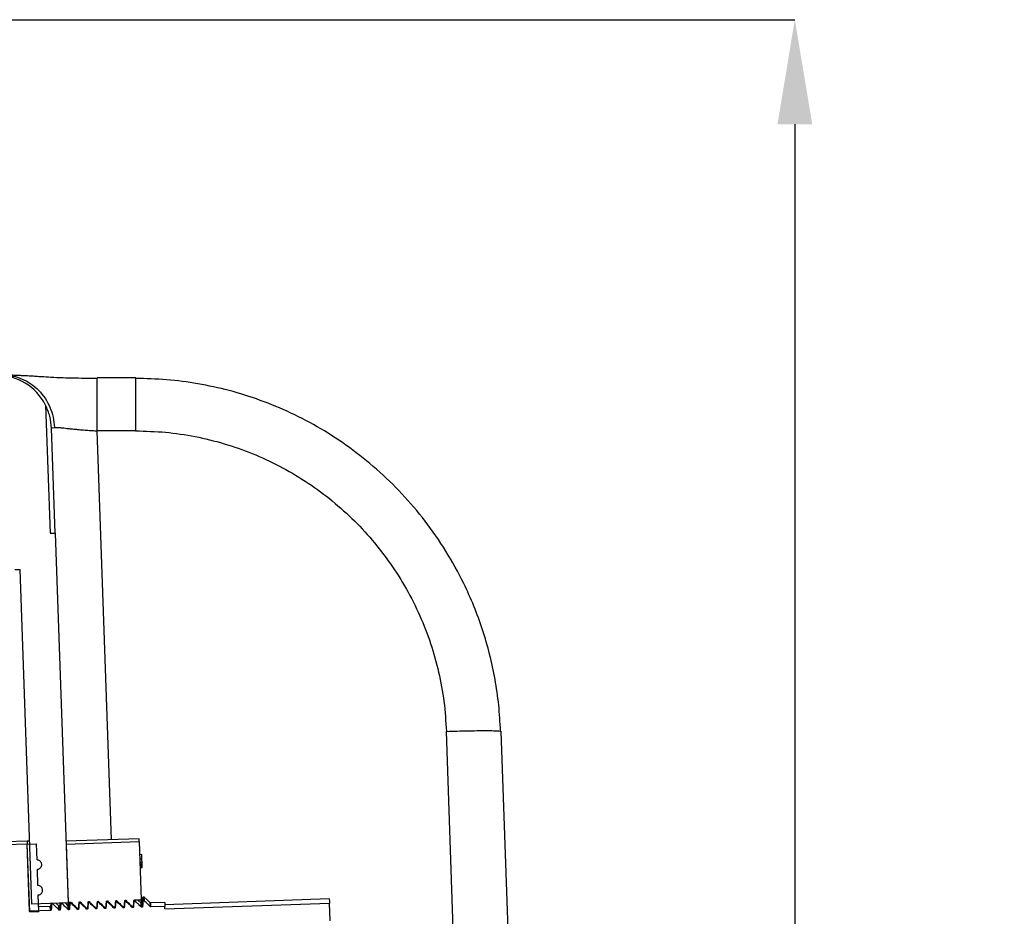
# Model space of a CAD drawing. Units: inches. Extents: x 0.3 to 21.8, y 0.2 to 16.9.
# Drawn here: x 12.5 to 13.7, y 10.6 to 11.7 of the extents above; entities that cross this region are included whole.
import ezdxf

# ---------------------------------------------------------------- set-up
doc = ezdxf.new("R2010")
doc.units = ezdxf.units.IN
doc.header["$MEASUREMENT"] = 0
doc.header["$PDSIZE"] = -1
doc.styles.add('SLDTEXTSTYLE0', font='TXT', dxfattribs={"width": 0.75})
doc.dimstyles.new('SLDDIMSTYLE0', dxfattribs={"dimtxt": 0.125, "dimasz": 0.13, "dimexe": 0, "dimexo": 0.0625, "dimgap": 0.03125, "dimtad": 0, "dimtih": 1, "dimtoh": 1, "dimdec": 6, "dimlfac": 11, "dimrnd": 1e-09, "dimzin": 12, "dimdsep": 46, "dimtxsty": 'SLDTEXTSTYLE0', "dimsah": 1, "dimcen": 0.09, "dimadec": 0, "dimazin": 3, "dimtfac": 1, "dimtdec": 3, "dimtofl": 0, "dimtmove": 0, "dimatfit": 3, "dimfxl": 1, "dimfrac": 2, "dimtolj": 1, "dimtzin": 12, "dimarcsym": 0})

# ---------------------------------------------------------------- blocks, each defined once
blk = doc.blocks.new('_D_8')
at = {"color": 0, "linetype": 'Continuous', "lineweight": -2, "transparency": 16777216}
for p, q in [((11.9795, 11.6648), (13.4818, 11.6648)), ((13.4818, 11.5348), (13.4818, 9.9456)), ((13.4818, 8.1689), (13.4818, 9.7581)), ((12.7115, 8.0389), (13.4818, 8.0389))]:
    blk.add_line(p, q, dxfattribs=at)
at = {"color": 0, "linetype": 'Continuous', "transparency": 16777216}
for points in [[(13.4602, 11.5348), (13.5035, 11.5348), (13.4818, 11.6648)], [(13.4602, 8.1689), (13.5035, 8.1689), (13.4818, 8.0389)]]:
    blk.add_solid(points, dxfattribs=at)
at = {"layer": 'Defpoints', "color": 0, "linetype": 'Continuous', "transparency": 16777216}
for p in [(11.917, 11.6648), (12.649, 8.0389), (13.4818, 8.0389)]:
    blk.add_point(p, dxfattribs=at)
at = {"color": 0, "linetype": 'Continuous', "lineweight": 18, "transparency": 16777216, "insert": (13.4818, 9.9144), "char_height": 0.125, "attachment_point": 2, "style": 'SLDTEXTSTYLE0'}
blk.add_mtext('\\A1;39.885', dxfattribs=at)

msp = doc.modelspace()

# ---------------------------------------------------------------- linework, layer by layer
at = {"color": 7, "linetype": 'Continuous', "lineweight": 25}
for p, q in [((12.66260879, 11.21953735), (12.61475782, 11.21953735)), ((12.55056198, 11.18573998), (12.55611733, 11.02665584)), ((12.56248483, 11.02665584), (12.55792552, 11.15721721)), ((12.55888135, 11.15761316), (12.56159225, 11.1579051)), ((12.63257586, 10.64549678), (12.61482534, 11.15373533)), ((12.66253316, 11.15373299), (12.61483067, 11.15373512)), ((12.55611733, 11.02665584), (12.56248483, 11.02665584)), ((12.56248483, 11.02665584), (12.57853691, 10.56698286)), ((12.51222237, 10.98120133), (12.51858987, 10.98120133)), ((12.51858987, 10.98120133), (12.53311013, 10.56539653)), ((13.07548317, 10.0142184), (13.04873617, 10.78015149)), ((13.11583662, 10.7804797), (13.1168764, 10.78015149)), ((13.14362339, 10.0142184), (13.1168764, 10.78015149)), ((12.66671808, 10.64668903), (12.5758643, 10.64351638)), ((12.52777653, 10.64373339), (12.50080437, 10.64279153)), ((12.52790187, 10.64014548), (12.5009297, 10.63920357)), ((12.53037138, 10.643824), (12.52777653, 10.64373339)), ((12.52790187, 10.64014548), (12.53925853, 10.64054206)), ((12.53084018, 10.55600277), (12.52790187, 10.64014548)), ((12.53081991, 10.55658479), (12.52790187, 10.64014548)), ((12.53996594, 10.62028427), (12.53925853, 10.64054206)), ((12.57599048, 10.63990452), (12.66684415, 10.64307718)), ((12.57599048, 10.63990452), (12.57851344, 10.56765693)), ((12.66684415, 10.64307718), (12.66936711, 10.57082964)), ((12.67013574, 10.62696457), (12.66741023, 10.62686942)), ((12.67033542, 10.62124527), (12.66760991, 10.62115007)), ((12.67047707, 10.617189), (12.66775156, 10.6170938)), ((12.67055003, 10.61510054), (12.66782452, 10.6150054)), ((12.67055174, 10.61505324), (12.66782622, 10.61495809)), ((12.67056603, 10.61464151), (12.66784052, 10.61454631)), ((12.6705688, 10.61456188), (12.66784329, 10.61446668)), ((12.67057627, 10.61434823), (12.66785076, 10.61425303)), ((12.67058032, 10.61423677), (12.6678546, 10.61414157)), ((12.67059035, 10.61394642), (12.66786484, 10.61385122)), ((12.67059568, 10.61379624), (12.66786996, 10.61370109)), ((12.67062918, 10.6128362), (12.66790345, 10.61274105)), ((12.67063024, 10.61280436), (12.66790473, 10.61270921)), ((12.67063856, 10.61256612), (12.66791305, 10.61247092)), ((12.67064624, 10.61234772), (12.66792051, 10.61225252)), ((12.67069702, 10.61089398), (12.66797129, 10.61079878)), ((12.67070427, 10.6106847), (12.66797875, 10.6105895)), ((12.67057627, 10.61434823), (12.670572, 10.61447458)), ((12.67058032, 10.61423677), (12.67057627, 10.61434823)), ((12.67059035, 10.61394642), (12.67058032, 10.61423677)), ((12.67059568, 10.61379624), (12.67059035, 10.61394642)), ((12.67062918, 10.6128362), (12.67059568, 10.61379624)), ((12.67063024, 10.61280436), (12.67062918, 10.6128362)), ((12.67063856, 10.61256612), (12.67063024, 10.61280436)), ((12.67064624, 10.61234772), (12.67063856, 10.61256612)), ((12.67069702, 10.61089398), (12.67064624, 10.61234772)), ((12.67070427, 10.6106847), (12.67069702, 10.61089398)), ((12.54107857, 10.58842283), (12.5403686, 10.60875512)), ((12.54219685, 10.55639936), (12.54148304, 10.57684248)), ((12.67337944, 10.57414432), (12.67185967, 10.57409126)), ((12.57853691, 10.56698286), (12.53311013, 10.56539653)), ((12.55619647, 10.56251667), (12.54200058, 10.56202094)), ((12.55806834, 10.56452337), (12.55791464, 10.56626276)), ((12.55884647, 10.56528005), (12.55875698, 10.56629215)), ((12.55998203, 10.56531968), (12.55884647, 10.56528005)), ((12.55998203, 10.56531968), (12.55989254, 10.56633183)), ((12.56700115, 10.56310456), (12.56340834, 10.5664546)), ((12.5670068, 10.56294797), (12.56699016, 10.56303421)), ((12.56942512, 10.56491995), (12.56927141, 10.56665934)), ((12.57020314, 10.56567663), (12.57011375, 10.56668873)), ((12.5713387, 10.56571626), (12.57020314, 10.56567663)), ((12.5713387, 10.56571626), (12.57124931, 10.56672841)), ((12.57836208, 10.5634933), (12.57476095, 10.56685102)), ((12.57851344, 10.56765693), (12.58206977, 10.56778114)), ((12.58078179, 10.56531659), (12.58056867, 10.56772872)), ((12.58155991, 10.56607322), (12.58140631, 10.56781149)), ((12.58269547, 10.56611284), (12.58155991, 10.56607322)), ((12.58269547, 10.56611284), (12.58259201, 10.56728392)), ((12.59291658, 10.5664698), (12.59278197, 10.56799341)), ((12.59405214, 10.56650942), (12.59291658, 10.5664698)), ((12.59309055, 10.56816599), (12.59342655, 10.56817773)), ((12.59405214, 10.56650942), (12.59394868, 10.5676805)), ((12.60123595, 10.56073696), (12.60308884, 10.5608017)), ((12.60161557, 10.55930076), (12.60148779, 10.56074576)), ((12.60229919, 10.55913895), (12.60231541, 10.56077466)), ((12.60297588, 10.55983516), (12.60289097, 10.56079477)), ((12.60427336, 10.56686638), (12.60413864, 10.56838999)), ((12.60540892, 10.56690601), (12.60427336, 10.56686638)), ((12.60444722, 10.56856257), (12.60478322, 10.56857431)), ((12.60540892, 10.56690601), (12.60530534, 10.56807709)), ((12.61259262, 10.56113354), (12.61444561, 10.56119829)), ((12.61297224, 10.55969734), (12.61284456, 10.56114234)), ((12.61355464, 10.55947399), (12.61341458, 10.56105829)), ((12.61365586, 10.55953553), (12.61367207, 10.56117125)), ((12.61433255, 10.56023174), (12.61424775, 10.56119135)), ((12.61563003, 10.56726296), (12.61549541, 10.56878657)), ((12.61676559, 10.56730264), (12.61563003, 10.56726296)), ((12.61580389, 10.56895916), (12.61613999, 10.56897089)), ((12.61676559, 10.56730264), (12.61666212, 10.56847367)), ((12.6239494, 10.56153018), (12.62580228, 10.56159487)), ((12.62432902, 10.56009393), (12.62420123, 10.56153892)), ((12.6249113, 10.55987057), (12.62477125, 10.56145487)), ((12.62501264, 10.55993211), (12.62502885, 10.56156783)), ((12.62568922, 10.56062832), (12.62560442, 10.56158794)), ((12.62698669, 10.56765954), (12.62684398, 10.56927547)), ((12.62812225, 10.56769922), (12.62698669, 10.56765954)), ((12.62716067, 10.56935574), (12.62749666, 10.56936747)), ((12.62812225, 10.56769922), (12.62801879, 10.56887025)), ((12.63530606, 10.56192676), (12.63715906, 10.56199145)), ((12.63568569, 10.56049051), (12.63555801, 10.56193556)), ((12.63626808, 10.56026715), (12.63612803, 10.56185151)), ((12.63636931, 10.5603287), (12.63638552, 10.56196441)), ((12.63704599, 10.5610249), (12.63696119, 10.56198452)), ((12.63834347, 10.56805613), (12.63820886, 10.56957974)), ((12.63947903, 10.56809581), (12.63834347, 10.56805613)), ((12.63851733, 10.56975232), (12.63885333, 10.56976405)), ((12.63947903, 10.56809581), (12.63937556, 10.56926683)), ((12.64666273, 10.56232334), (12.64851573, 10.56238803)), ((12.64704246, 10.56088709), (12.64691468, 10.56233214)), ((12.64762475, 10.56066373), (12.6474847, 10.56224809)), ((12.64772608, 10.56072528), (12.64774219, 10.56236099)), ((12.64840266, 10.56142154), (12.64831786, 10.5623811)), ((12.64970014, 10.56845271), (12.64955742, 10.57006864)), ((12.6508357, 10.56849239), (12.64970014, 10.56845271)), ((12.64987411, 10.5701489), (12.65021011, 10.57016064)), ((12.6508357, 10.56849239), (12.65073223, 10.56966342)), ((12.65801951, 10.56271992), (12.6598725, 10.56278461)), ((12.65839913, 10.56128367), (12.65827145, 10.56272872)), ((12.65898142, 10.56106031), (12.65884147, 10.56264467)), ((12.65908275, 10.56112186), (12.65909896, 10.56275757)), ((12.65975944, 10.56181812), (12.65967464, 10.56277768)), ((12.66105691, 10.56884929), (12.6609222, 10.5703729)), ((12.66219247, 10.56888897), (12.66105691, 10.56884929)), ((12.66123078, 10.57054548), (12.66936711, 10.57082964)), ((12.66219247, 10.56888897), (12.66204357, 10.57057391)), ((12.67090096, 10.57199907), (12.66932829, 10.57194414)), ((12.67100827, 10.57258461), (12.67099077, 10.57239677)), ((12.67354925, 10.56928555), (12.67241369, 10.56924587)), ((12.69872315, 10.56749384), (12.68112036, 10.56687913)), ((12.69889914, 10.56245427), (12.68169486, 10.56185348)), ((12.90324324, 10.5717932), (12.69882234, 10.56465462)), ((12.6990009, 10.55954332), (12.69889914, 10.56245427)), ((12.6990009, 10.55954332), (12.90342179, 10.56668185)), ((12.90419533, 10.54452936), (12.90342179, 10.56668185)), ((12.55677108, 10.55749102), (12.53081991, 10.55658479)), ((12.53084018, 10.55600277), (12.54219685, 10.55639936)), ((12.58987918, 10.56034038), (12.59173217, 10.56040512)), ((12.5902588, 10.55890418), (12.59013112, 10.56034918)), ((12.59084119, 10.55868082), (12.59070114, 10.56026512)), ((12.59094252, 10.55874237), (12.59095863, 10.56037808)), ((12.5916191, 10.55943857), (12.5915343, 10.56039819)), ((12.60219786, 10.5590774), (12.60205792, 10.56066171))]:
    msp.add_line(p, q, dxfattribs=at)
at = {"color": 7, "linetype": 'Continuous', "lineweight": 25, "flags": 128}
for points in [[(12.66684415, 10.64307718), (12.66675818, 10.64553939), (12.6667201, 10.64663015), (12.66671808, 10.64668903)], [(12.52777653, 10.64373339), (12.52777963, 10.64364528), (12.52781856, 10.64253191), (12.52790187, 10.64014548)], [(12.52777653, 10.64373339), (12.52777963, 10.64364528), (12.52781856, 10.64253191), (12.52790187, 10.64014548)], [(12.68057253, 10.56706259), (12.67680063, 10.57057956), (12.67302872, 10.57409659)], [(12.55806834, 10.56452337), (12.55793693, 10.56293741), (12.55780563, 10.5613514), (12.55754899, 10.55824883)], [(12.57883077, 10.55856973), (12.57877594, 10.56014022), (12.57860795, 10.56495008), (12.57853691, 10.56698286)], [(12.58078179, 10.56531659), (12.58065038, 10.56373058), (12.58051907, 10.56214457), (12.58026243, 10.55904199)], [(12.59173217, 10.56040512), (12.59187873, 10.56217614), (12.59202528, 10.56394716), (12.59231243, 10.56740963)], [(12.60349523, 10.56610975), (12.60336382, 10.56452374), (12.60323241, 10.56293773), (12.60297588, 10.55983516)], [(12.60308884, 10.5608017), (12.6032354, 10.56257272), (12.60338206, 10.56434374), (12.6036691, 10.56780621)], [(12.6148519, 10.56650633), (12.61472049, 10.56492032), (12.61458918, 10.56333437), (12.61433255, 10.56023174)], [(12.62620868, 10.56690291), (12.62607726, 10.56531691), (12.62594585, 10.56373095), (12.62568922, 10.56062832)], [(12.62580228, 10.56159487), (12.62594884, 10.56336589), (12.6260955, 10.56513691), (12.62638254, 10.56859937)], [(12.63756535, 10.5672995), (12.63743393, 10.56571349), (12.63730263, 10.56412753), (12.63704599, 10.5610249)], [(12.64851573, 10.56238803), (12.64866228, 10.56415905), (12.64880884, 10.56593007), (12.64909599, 10.56939254)], [(12.66027879, 10.56809266), (12.66014738, 10.56650665), (12.66001597, 10.5649207), (12.65975944, 10.56181812)], [(12.66921586, 10.56666596), (12.66544385, 10.57018298), (12.66491703, 10.57067423)], [(12.66936711, 10.57082964), (12.66944028, 10.56873452), (12.66960903, 10.56390417), (12.66968668, 10.56167599)], [(12.67163546, 10.56848924), (12.67150405, 10.56690323), (12.67137263, 10.56531728), (12.67111621, 10.5622147)], [(12.69872315, 10.56749384), (12.69873851, 10.5670539), (12.69879717, 10.56537626), (12.69889914, 10.56245427)], [(12.90324324, 10.5717932), (12.90325817, 10.5713675), (12.90331748, 10.569668), (12.90342179, 10.56668185)]]:
    msp.add_lwpolyline(points, dxfattribs=at)
at = {"color": 7, "linetype": 'Continuous', "lineweight": 25}
msp.add_arc((12.48978523, 11.15483769), 0.06818182, 26.95130109, 90, dxfattribs=at)
for points, knots in [([(12.61483067, 11.21891581), (12.60946395, 11.21890384), (12.59927943, 11.21888114), (12.58511515, 11.21911517), (12.57121716, 11.21952619), (12.55819784, 11.22010871), (12.54737952, 11.22074225), (12.53873698, 11.22133055), (12.53145446, 11.22175206), (12.52429062, 11.22213037), (12.51735639, 11.22246326), (12.51095897, 11.22273105), (12.50476938, 11.22293417), (12.50149682, 11.22296231), (12.49977771, 11.22297709)], [0, 0, 0, 0, 0.1122515482, 0.2130216655, 0.302945807, 0.4180091346, 0.5095314649, 0.5590716376, 0.617542705, 0.6903879688, 0.7547980941, 0.8277932828, 0.9095382673, 1, 1, 1, 1]), ([(12.50285138, 11.22251235), (12.50524085, 11.22234635), (12.51167934, 11.22189905), (12.52177649, 11.21843498), (12.53263736, 11.21252614), (12.54222505, 11.20441685), (12.55021961, 11.19453945), (12.55627393, 11.18320995), (12.56037593, 11.17086244), (12.56118768, 11.16222256), (12.56159332, 11.1579051)], [0, 0, 0, 0, 0.0777822331, 0.2095865255, 0.3413095227, 0.4730432217, 0.6047729243, 0.7364929579, 0.8683220834, 1, 1, 1, 1]), ([(12.61483067, 11.21878632), (12.61483067, 11.21888963), (12.61483067, 11.21960162), (12.61483067, 11.21938232), (12.61483067, 11.21919485)], [0, 0, 0, 0, 0.1451135103, 1, 1, 1, 1]), ([(12.61483067, 11.15373512), (12.61483067, 11.15833175), (12.61483067, 11.167525), (12.61483067, 11.18062718), (12.61483067, 11.19253201), (12.61483067, 11.20276517), (12.61483067, 11.21082489), (12.61483067, 11.21650602), (12.61483067, 11.2180526), (12.61483067, 11.21878632)], [0, 0, 0, 0, 0.1448721919, 0.2897445685, 0.4346172343, 0.579489929, 0.7243625226, 0.8692351016, 1, 1, 1, 1]), ([(12.66253316, 11.21919485), (12.66253316, 11.21938389), (12.66253316, 11.21960346), (12.66253316, 11.21889847), (12.66253316, 11.2188005)], [0, 0, 0, 0, 0.8610351808, 1, 1, 1, 1]), ([(13.1160555, 10.78048802), (13.11544995, 10.79130837), (13.11424407, 10.81285598), (13.10956154, 10.84476654), (13.10287042, 10.87599344), (13.09405444, 10.90637883), (13.08327955, 10.93579945), (13.06856122, 10.96877289), (13.04883756, 11.00449969), (13.02305766, 11.04179459), (12.99415235, 11.07583803), (12.96256173, 11.10643557), (12.92870932, 11.13343255), (12.89303171, 11.15674569), (12.85593869, 11.17631438), (12.81784616, 11.19215102), (12.77913034, 11.2043004), (12.74015556, 11.21277034), (12.70125949, 11.2179597), (12.67536535, 11.21859443), (12.66253316, 11.21890898)], [0, 0, 0, 0, 0.0466291437, 0.0928570803, 0.1386527203, 0.1840051885, 0.2289204789, 0.2734048855, 0.3393116543, 0.4042463886, 0.4682074605, 0.5311932634, 0.5932054015, 0.6542432181, 0.7143069406, 0.7733918237, 0.8314966009, 0.8886327808, 0.9448104772, 1, 1, 1, 1]), ([(12.66253316, 11.2188005), (12.66253316, 11.21806329), (12.66253316, 11.21651365), (12.66253316, 11.21082479), (12.66253316, 11.2027642), (12.66253316, 11.19253085), (12.66253316, 11.1806257), (12.66253316, 11.16752315), (12.66253316, 11.15832971), (12.66253316, 11.15373299)], [0, 0, 0, 0, 0.131366857, 0.2761392377, 0.4209112007, 0.5656833943, 0.7104557687, 0.8552276045, 1, 1, 1, 1]), ([(12.55792552, 11.15721721), (12.55747767, 11.16217223), (12.55658197, 11.17208225), (12.55256864, 11.18118741), (12.55056198, 11.18573998)], [0, 0, 0, 0, 0.5000006791, 1, 1, 1, 1]), ([(12.56159225, 11.1579051), (12.56268806, 11.15793407), (12.56494719, 11.1579938), (12.56916609, 11.15769053), (12.57345652, 11.15727765), (12.57760641, 11.15683863), (12.58178715, 11.15638636), (12.58597358, 11.15593719), (12.59016283, 11.15550768), (12.59427929, 11.15511959), (12.59818269, 11.15477733), (12.60149368, 11.15451551), (12.60503013, 11.15426504), (12.60843174, 11.15405291), (12.61168157, 11.15387444), (12.61379692, 11.15378084), (12.61482534, 11.15373533)], [0, 0, 0, 0, 0.1212285572, 0.2499255253, 0.3246013532, 0.4079387119, 0.4999560158, 0.5547853157, 0.624966469, 0.7076889086, 0.7499729138, 0.8050918882, 0.8576528626, 0.9076573428, 0.9551054159, 1, 1, 1, 1]), ([(12.66253316, 11.15373299), (12.67492116, 11.15338961), (12.69968086, 11.1527033), (12.73647767, 11.14714476), (12.77258414, 11.13835637), (12.80767732, 11.12604546), (12.8414301, 11.11046731), (12.87352254, 11.0916934), (12.90367077, 11.06995146), (12.93158109, 11.0453956), (12.95702014, 11.01829733), (12.97972333, 10.98887004), (12.99952083, 10.95741707), (13.01618925, 10.92420409), (13.02964298, 10.88955586), (13.03962644, 10.85378109), (13.04642162, 10.81721685), (13.04796437, 10.79251115), (13.04873617, 10.78015149)], [0, 0, 0, 0, 0.0625401313, 0.1249980636, 0.1875135936, 0.2499986134, 0.3125230948, 0.3749994255, 0.4375139556, 0.5000001988, 0.562510793, 0.6250011594, 0.6874953789, 0.7500019681, 0.8124929983, 0.8750021653, 0.9374666517, 1, 1, 1, 1]), ([(13.04873617, 10.78015149), (13.05319247, 10.7802981), (13.06210517, 10.78059133), (13.0749602, 10.78089836), (13.08681314, 10.78109213), (13.09718943, 10.78115625), (13.1057655, 10.7810932), (13.11193253, 10.78089408), (13.11530316, 10.78068246), (13.1157566, 10.78051011), (13.11583662, 10.7804797)], [0, 0, 0, 0, 0.1386126761, 0.277227801, 0.4158402889, 0.5544549761, 0.6930680286, 0.8316812313, 0.9702950901, 1, 1, 1, 1]), ([(12.67033542, 10.62124527), (12.67030457, 10.62212863), (12.67024287, 10.62389564), (12.67017682, 10.6257943), (12.67013935, 10.62685902), (12.67013695, 10.62692937), (12.67013574, 10.62696457)], [0, 0, 0, 0, 0.2794822724, 0.5590620588, 0.7793881314, 1, 1, 1, 1]), ([(12.5403686, 10.60875512), (12.54090251, 10.60881902), (12.54206398, 10.608958), (12.54367567, 10.60985121), (12.54498947, 10.61126343), (12.54577701, 10.61305835), (12.54593773, 10.61503328), (12.54543522, 10.61696458), (12.54432, 10.61861888), (12.54273085, 10.61978548), (12.54118877, 10.62026908), (12.54025816, 10.62028064), (12.53996594, 10.62028427)], [0, 0, 0, 0, 0.0894906786, 0.1946756309, 0.3005016356, 0.4078530059, 0.5167249552, 0.6264427632, 0.7359524822, 0.8443124807, 0.9511129126, 1, 1, 1, 1]), ([(12.67047707, 10.617189), (12.67045291, 10.61788314), (12.67040968, 10.61912481), (12.67035815, 10.62059637), (12.67033542, 10.62124527)], [0, 0, 0, 0, 0.5590372376, 1, 1, 1, 1]), ([(12.67055003, 10.61510054), (12.67054624, 10.61520914), (12.67053947, 10.61540314), (12.67049614, 10.61664315), (12.67047707, 10.617189)], [0, 0, 0, 0, 0.5597996536, 1, 1, 1, 1]), ([(12.54148304, 10.57684248), (12.54201457, 10.57690612), (12.54317122, 10.57704461), (12.54477738, 10.57793467), (12.54609078, 10.57934358), (12.54688456, 10.58114009), (12.54705362, 10.58312547), (12.5465561, 10.58507395), (12.545439, 10.58674479), (12.5438453, 10.58792127), (12.54230049, 10.58840748), (12.54137008, 10.58841916), (12.54107857, 10.58842283)], [0, 0, 0, 0, 0.0888922079, 0.1934368842, 0.2988106555, 0.406152553, 0.515465979, 0.6258830782, 0.736039385, 0.8446940081, 0.9513409579, 1, 1, 1, 1]), ([(12.67185967, 10.57409126), (12.67164018, 10.57402027), (12.67120078, 10.57387815), (12.67105087, 10.57319297), (12.67097584, 10.57285005)], [0, 0, 0, 0, 0.4995198205, 1, 1, 1, 1]), ([(12.67163546, 10.56848924), (12.67152259, 10.56984872), (12.6712978, 10.57255644), (12.67109322, 10.57385427), (12.6710298, 10.57290651), (12.67100827, 10.57258461)], [0, 0, 0, 0, 0.3997100705, 0.7961141673, 1, 1, 1, 1]), ([(12.67241369, 10.56924587), (12.67229892, 10.57066408), (12.67207034, 10.57348877), (12.6719297, 10.57389098), (12.67185967, 10.57409126)], [0, 0, 0, 0, 0.5020742441, 1, 1, 1, 1]), ([(12.67354925, 10.56928555), (12.67343448, 10.57070373), (12.6732059, 10.57352837), (12.67306526, 10.57393064), (12.67299523, 10.57413094)], [0, 0, 0, 0, 0.5020741213, 1, 1, 1, 1]), ([(12.55678665, 10.56273075), (12.55678371, 10.56273282), (12.55677294, 10.5627404), (12.55643918, 10.56261087), (12.55619647, 10.56251667)], [0, 0, 0, 0, 0.272798364, 1, 1, 1, 1]), ([(12.55677108, 10.55749102), (12.55665206, 10.55896191), (12.55641502, 10.56189138), (12.55626912, 10.56230883), (12.55619647, 10.56251667)], [0, 0, 0, 0, 0.5021002025, 1, 1, 1, 1]), ([(12.55688393, 10.56230355), (12.55685394, 10.56213438), (12.55677574, 10.56169338), (12.55676903, 10.5591365), (12.55676489, 10.55756046)], [0, 0, 0, 0, 0.3836048904, 1, 1, 1, 1]), ([(12.5571763, 10.56623695), (12.55716385, 10.56609553), (12.5570613, 10.56493028), (12.55695917, 10.563765), (12.55686942, 10.56274115)], [0, 0, 0, 0, 0.1213655889, 1, 1, 1, 1]), ([(12.55754899, 10.55824883), (12.55743241, 10.55965571), (12.55720022, 10.56245774), (12.55698218, 10.56377465), (12.5569115, 10.5627163), (12.55688393, 10.56230355)], [0, 0, 0, 0, 0.3808569579, 0.7585368373, 1, 1, 1, 1]), ([(12.55810514, 10.56626937), (12.55808312, 10.56545409), (12.558059, 10.56456155), (12.55807791, 10.56243064), (12.55807954, 10.56224622)], [0, 0, 0, 0, 0.913453238, 1, 1, 1, 1]), ([(12.55884647, 10.56528005), (12.55875725, 10.56526806), (12.55857885, 10.56524408), (12.55834471, 10.56509785), (12.55816849, 10.56488771), (12.5580874, 10.56468208), (12.5580724, 10.56455711), (12.55806834, 10.56452337)], [0, 0, 0, 0, 0.2263147632, 0.4525191485, 0.680757381, 0.9138092101, 1, 1, 1, 1]), ([(12.56754546, 10.55811102), (12.56691239, 10.55871478), (12.56564625, 10.55992231), (12.56312536, 10.56232546), (12.56123698, 10.56412426), (12.55998203, 10.56531968)], [0, 0, 0, 0, 0.2511824835, 0.5023624763, 1, 1, 1, 1]), ([(12.56754546, 10.55811102), (12.567426, 10.55959679), (12.56720546, 10.56233962), (12.56706923, 10.56275678), (12.5670068, 10.56294797)], [0, 0, 0, 0, 0.5416909705, 1, 1, 1, 1]), ([(12.56755325, 10.56291325), (12.5674795, 10.56281079), (12.567391, 10.56268781), (12.56737318, 10.56046382), (12.56737021, 10.56009291)], [0, 0, 0, 0, 0.8332249261, 1, 1, 1, 1]), ([(12.56813585, 10.56310098), (12.56813018, 10.56309848), (12.56809325, 10.56308219), (12.56780074, 10.5629907), (12.56755314, 10.56291325)], [0, 0, 0, 0, 0.1535498706, 1, 1, 1, 1]), ([(12.56812775, 10.5578876), (12.56800877, 10.55935849), (12.56777182, 10.56228799), (12.5676259, 10.56270541), (12.56755325, 10.56291325)], [0, 0, 0, 0, 0.5020962481, 1, 1, 1, 1]), ([(12.56853297, 10.56663353), (12.5685206, 10.56649245), (12.56841844, 10.56532753), (12.56831612, 10.56416262), (12.5682262, 10.5631388)], [0, 0, 0, 0, 0.1211096112, 1, 1, 1, 1]), ([(12.56890566, 10.55864541), (12.56878912, 10.56005227), (12.56855703, 10.56285425), (12.56833899, 10.56417115), (12.56826835, 10.56311341), (12.56824081, 10.56270115)], [0, 0, 0, 0, 0.3809507751, 0.7587237144, 1, 1, 1, 1]), ([(12.56942512, 10.56491995), (12.56938126, 10.5643913), (12.56929355, 10.56333399), (12.56912045, 10.56124247), (12.56899119, 10.5596796), (12.56890566, 10.55864541)], [0, 0, 0, 0, 0.2527632065, 0.505532057, 1, 1, 1, 1]), ([(12.57020314, 10.56567663), (12.57011392, 10.56566464), (12.56993552, 10.56564066), (12.56970139, 10.56549442), (12.56952513, 10.56528432), (12.56944418, 10.56507865), (12.56942917, 10.56495369), (12.56942512, 10.56491995)], [0, 0, 0, 0, 0.2263221049, 0.4525338281, 0.6807794646, 0.9138064141, 1, 1, 1, 1]), ([(12.57890213, 10.5585076), (12.57826906, 10.55911136), (12.57700292, 10.56031889), (12.57448203, 10.56272205), (12.57259365, 10.56452084), (12.5713387, 10.56571626)], [0, 0, 0, 0, 0.2511824835, 0.5023624763, 1, 1, 1, 1]), ([(12.57890213, 10.5585076), (12.57878257, 10.55999587), (12.57856426, 10.56271346), (12.57842939, 10.56313066), (12.57836838, 10.56331938)], [0, 0, 0, 0, 0.5476413186, 1, 1, 1, 1]), ([(12.57949252, 10.56349757), (12.57948685, 10.56349506), (12.57944991, 10.56347877), (12.57915746, 10.56338728), (12.57890992, 10.56330984)], [0, 0, 0, 0, 0.1535500006, 1, 1, 1, 1]), ([(12.57948442, 10.55828424), (12.57936544, 10.55975511), (12.57912849, 10.56268455), (12.57898257, 10.56310199), (12.57890992, 10.56330984)], [0, 0, 0, 0, 0.5020961529, 1, 1, 1, 1]), ([(12.57994905, 10.56770706), (12.57991688, 10.56734035), (12.57979487, 10.56594978), (12.57967277, 10.56455922), (12.57958287, 10.56353538)], [0, 0, 0, 0, 0.2637170694, 1, 1, 1, 1]), ([(12.58026243, 10.55904199), (12.58014585, 10.56044885), (12.57991367, 10.56325083), (12.57969566, 10.56456773), (12.57962502, 10.56350999), (12.57959748, 10.56309773)], [0, 0, 0, 0, 0.3809507909, 0.7587237206, 1, 1, 1, 1]), ([(12.58155991, 10.56607322), (12.58147069, 10.56606122), (12.58129231, 10.56603723), (12.58105812, 10.56589107), (12.58088195, 10.56568087), (12.58080085, 10.56547526), (12.58078584, 10.56535031), (12.58078179, 10.56531659)], [0, 0, 0, 0, 0.2263223017, 0.4525109916, 0.6807914039, 0.9138509959, 1, 1, 1, 1]), ([(12.58206977, 10.56778114), (12.58272398, 10.56715824), (12.58403236, 10.56591246), (12.58663577, 10.5634325), (12.58858437, 10.56157479), (12.58987918, 10.56034038)], [0, 0, 0, 0, 0.2512328315, 0.50245748, 1, 1, 1, 1]), ([(12.5902588, 10.55890418), (12.58962577, 10.55950795), (12.58835969, 10.56071551), (12.58583879, 10.56311862), (12.58395042, 10.56491742), (12.58269547, 10.56611284)], [0, 0, 0, 0, 0.2511769514, 0.5023587998, 1, 1, 1, 1]), ([(12.59213856, 10.56571317), (12.59209471, 10.5651845), (12.592007, 10.56412717), (12.59183389, 10.56203563), (12.59170463, 10.56047277), (12.5916191, 10.55943857)], [0, 0, 0, 0, 0.2527695145, 0.5055362312, 1, 1, 1, 1]), ([(12.59291658, 10.5664698), (12.59282736, 10.5664578), (12.59264898, 10.56643382), (12.5924148, 10.56628765), (12.59223859, 10.56607748), (12.59215764, 10.56587183), (12.59214262, 10.56574689), (12.59213856, 10.56571317)], [0, 0, 0, 0, 0.2263296438, 0.4525256715, 0.6808134894, 0.9138482012, 1, 1, 1, 1]), ([(12.59231243, 10.56740963), (12.59232935, 10.56750287), (12.59236319, 10.56768943), (12.59252729, 10.56792709), (12.59275266, 10.56809508), (12.59295453, 10.56815761), (12.59306773, 10.56816459), (12.59309055, 10.56816599)], [0, 0, 0, 0, 0.2383945157, 0.4769417044, 0.7120577296, 0.9419580749, 1, 1, 1, 1]), ([(12.59342655, 10.56817773), (12.59408071, 10.56755482), (12.59538903, 10.56630901), (12.59799246, 10.56382906), (12.59994111, 10.56197137), (12.60123595, 10.56073696)], [0, 0, 0, 0, 0.2512256711, 0.5024503204, 1, 1, 1, 1]), ([(12.60161557, 10.55930076), (12.6009825, 10.55990453), (12.59971636, 10.56111206), (12.59719547, 10.56351521), (12.59530709, 10.56531401), (12.59405214, 10.56650942)], [0, 0, 0, 0, 0.2511824835, 0.5023624763, 1, 1, 1, 1]), ([(12.60427336, 10.56686638), (12.60418414, 10.56685438), (12.60400573, 10.56683037), (12.60377148, 10.56668427), (12.60359526, 10.56647406), (12.60351431, 10.56626841), (12.60349929, 10.56614347), (12.60349523, 10.56610975)], [0, 0, 0, 0, 0.2263121354, 0.4525680231, 0.6808381811, 0.9138548657, 1, 1, 1, 1]), ([(12.6036691, 10.56780621), (12.60368602, 10.56789946), (12.60371986, 10.56808601), (12.60388396, 10.56832367), (12.60410933, 10.56849166), (12.6043112, 10.56855419), (12.6044244, 10.56856117), (12.60444722, 10.56856257)], [0, 0, 0, 0, 0.2383945157, 0.4769417044, 0.7120577296, 0.9419580749, 1, 1, 1, 1]), ([(12.60478322, 10.56857431), (12.60543742, 10.56795141), (12.6067458, 10.56670562), (12.60934922, 10.56422566), (12.61129781, 10.56236795), (12.61259262, 10.56113354)], [0, 0, 0, 0, 0.2512328315, 0.50245748, 1, 1, 1, 1]), ([(12.61297224, 10.55969734), (12.61233921, 10.56030112), (12.61107313, 10.56150867), (12.60855224, 10.56391178), (12.60666386, 10.56571059), (12.60540892, 10.56690601)], [0, 0, 0, 0, 0.2511769514, 0.5023587998, 1, 1, 1, 1]), ([(12.61444561, 10.56119829), (12.61449441, 10.56178863), (12.61459202, 10.56296932), (12.6147854, 10.56530415), (12.61493012, 10.56704864), (12.61502587, 10.56820279)], [0, 0, 0, 0, 0.2528369759, 0.5056764551, 1, 1, 1, 1]), ([(12.61563003, 10.56726296), (12.6155408, 10.56725099), (12.6153624, 10.56722706), (12.61512825, 10.56708081), (12.61495206, 10.56687063), (12.61487097, 10.56666501), (12.61485595, 10.56654005), (12.6148519, 10.56650633)], [0, 0, 0, 0, 0.2263099641, 0.4525186995, 0.6807958979, 0.9138522088, 1, 1, 1, 1]), ([(12.61502587, 10.56820279), (12.61504279, 10.56829604), (12.61507663, 10.5684826), (12.61524073, 10.56872021), (12.61546603, 10.56888831), (12.61566791, 10.56895075), (12.61578111, 10.56895775), (12.61580389, 10.56895916)], [0, 0, 0, 0, 0.2384126631, 0.4769780109, 0.7120393875, 0.9420436644, 1, 1, 1, 1]), ([(12.61613999, 10.56897089), (12.61679416, 10.56834798), (12.61810248, 10.56710217), (12.62070589, 10.56462223), (12.62265455, 10.56276457), (12.6239494, 10.56153018)], [0, 0, 0, 0, 0.2512265281, 0.5024520344, 1, 1, 1, 1]), ([(12.62432902, 10.56009393), (12.62369595, 10.56069769), (12.62242981, 10.56190522), (12.6199089, 10.56430838), (12.61802053, 10.5661072), (12.61676559, 10.56730264)], [0, 0, 0, 0, 0.2511815991, 0.5023607075, 1, 1, 1, 1]), ([(12.62698669, 10.56765954), (12.62689751, 10.56764756), (12.62671912, 10.5676236), (12.62648496, 10.56747742), (12.62630867, 10.56726727), (12.62622776, 10.56706159), (12.62621273, 10.56693664), (12.62620868, 10.56690291)], [0, 0, 0, 0, 0.2262297324, 0.4525239484, 0.6807747683, 0.9138491144, 1, 1, 1, 1]), ([(12.62638254, 10.56859937), (12.62639946, 10.56869262), (12.62643331, 10.56887917), (12.62659741, 10.56911684), (12.62682277, 10.56928483), (12.62702464, 10.56934736), (12.62713785, 10.56935433), (12.62716067, 10.56935574)], [0, 0, 0, 0, 0.2383945157, 0.4769417044, 0.7120577296, 0.9419580749, 1, 1, 1, 1]), ([(12.62749666, 10.56936747), (12.62815087, 10.56874459), (12.62945928, 10.56749884), (12.63206262, 10.56501882), (12.63401125, 10.56316114), (12.63530606, 10.56192676)], [0, 0, 0, 0, 0.2512302787, 0.5024591944, 1, 1, 1, 1]), ([(12.63568569, 10.56049051), (12.63505261, 10.56109427), (12.63378647, 10.5623018), (12.63126557, 10.56470496), (12.6293772, 10.56650379), (12.62812225, 10.56769922)], [0, 0, 0, 0, 0.2511815991, 0.5023607075, 1, 1, 1, 1]), ([(12.63704599, 10.5610249), (12.63702906, 10.56093138), (12.63699518, 10.56074427), (12.63683071, 10.56050596), (12.63660501, 10.56033763), (12.63640328, 10.5602755), (12.63629051, 10.56026853), (12.63626808, 10.56026715)], [0, 0, 0, 0, 0.238892799, 0.4779858055, 0.7133489398, 0.9429980725, 1, 1, 1, 1]), ([(12.63715906, 10.56199145), (12.63720786, 10.56258179), (12.63730546, 10.56376248), (12.63749886, 10.56609731), (12.63764351, 10.5678418), (12.63773921, 10.56899596)], [0, 0, 0, 0, 0.252837293, 0.5056770892, 1, 1, 1, 1]), ([(12.63834347, 10.56805613), (12.63825425, 10.56804416), (12.63807584, 10.56802022), (12.63784171, 10.56787397), (12.63766547, 10.56766383), (12.63758442, 10.56745819), (12.6375694, 10.56733322), (12.63756535, 10.5672995)], [0, 0, 0, 0, 0.2263082622, 0.4525152963, 0.6807562015, 0.9138528566, 1, 1, 1, 1]), ([(12.63773921, 10.56899596), (12.63775618, 10.5690892), (12.63779012, 10.56927571), (12.63795406, 10.56951345), (12.63817945, 10.5696814), (12.63838131, 10.56974394), (12.63849452, 10.56975091), (12.63851733, 10.56975232)], [0, 0, 0, 0, 0.2384235171, 0.4769271625, 0.7120497243, 0.9419564613, 1, 1, 1, 1]), ([(12.63885333, 10.56976405), (12.63950754, 10.56914118), (12.64081595, 10.56789542), (12.64341929, 10.5654154), (12.64536791, 10.56355772), (12.64666273, 10.56232334)], [0, 0, 0, 0, 0.2512302787, 0.5024591944, 1, 1, 1, 1]), ([(12.64704246, 10.56088709), (12.64640939, 10.56149086), (12.64514325, 10.56269839), (12.64262235, 10.56510154), (12.64073398, 10.56690037), (12.63947903, 10.56809581)], [0, 0, 0, 0, 0.2511815991, 0.5023607075, 1, 1, 1, 1]), ([(12.64762475, 10.56066373), (12.6475689, 10.56066539), (12.64742355, 10.56066972), (12.64721659, 10.56074413), (12.64709488, 10.56084406), (12.64704246, 10.56088709)], [0, 0, 0, 0, 0.2621459355, 0.6822644186, 1, 1, 1, 1]), ([(12.64840266, 10.56142154), (12.64838572, 10.561328), (12.64835184, 10.5611409), (12.6481875, 10.56090252), (12.64796175, 10.56073418), (12.64775999, 10.56067208), (12.64764718, 10.56066512), (12.64762475, 10.56066373)], [0, 0, 0, 0, 0.238917395, 0.4779411665, 0.7132854802, 0.9430026306, 1, 1, 1, 1]), ([(12.64892212, 10.56769608), (12.64887827, 10.56716741), (12.64879056, 10.5661101), (12.64861744, 10.56401858), (12.64848819, 10.56245573), (12.64840266, 10.56142154)], [0, 0, 0, 0, 0.2527716484, 0.5055320569, 1, 1, 1, 1]), ([(12.64970014, 10.56845271), (12.64961092, 10.56844074), (12.64943251, 10.5684168), (12.64919839, 10.56827055), (12.64902211, 10.56806044), (12.6489412, 10.56785475), (12.64892618, 10.5677298), (12.64892212, 10.56769608)], [0, 0, 0, 0, 0.2263156023, 0.4525299734, 0.6807782814, 0.9138500625, 1, 1, 1, 1]), ([(12.64909599, 10.56939254), (12.6491129, 10.56948579), (12.64914675, 10.56967234), (12.64931087, 10.56990999), (12.64953618, 10.57007807), (12.64973809, 10.57014052), (12.64985129, 10.5701475), (12.64987411, 10.5701489)], [0, 0, 0, 0, 0.2383912199, 0.4769351108, 0.7120747509, 0.9419588773, 1, 1, 1, 1]), ([(12.65021011, 10.57016064), (12.65086427, 10.56953775), (12.65217263, 10.56829194), (12.65477609, 10.56581204), (12.65672471, 10.56395432), (12.65801951, 10.56271992)], [0, 0, 0, 0, 0.2512231177, 0.5024591937, 1, 1, 1, 1]), ([(12.65839913, 10.56128367), (12.65776606, 10.56188744), (12.65649992, 10.56309497), (12.65397902, 10.56549813), (12.65209065, 10.56729695), (12.6508357, 10.56849239)], [0, 0, 0, 0, 0.2511815991, 0.5023607075, 1, 1, 1, 1]), ([(12.65898142, 10.56106031), (12.65892557, 10.56106198), (12.65878022, 10.5610663), (12.65857326, 10.56114071), (12.65845154, 10.56124064), (12.65839913, 10.56128367)], [0, 0, 0, 0, 0.2621459355, 0.6822644186, 1, 1, 1, 1]), ([(12.65975944, 10.56181812), (12.6597425, 10.56172458), (12.65970863, 10.56153744), (12.65954415, 10.56129913), (12.65931846, 10.56113079), (12.65911669, 10.56106864), (12.65900388, 10.5610617), (12.65898142, 10.56106031)], [0, 0, 0, 0, 0.2389045747, 0.4779656335, 0.7132973185, 0.9429157655, 1, 1, 1, 1]), ([(12.6598725, 10.56278461), (12.6599213, 10.56337496), (12.6600189, 10.56455564), (12.6602123, 10.56689048), (12.66035695, 10.56863497), (12.66045265, 10.56978912)], [0, 0, 0, 0, 0.252837293, 0.5056770892, 1, 1, 1, 1]), ([(12.66105691, 10.56884929), (12.66096769, 10.56883732), (12.66078928, 10.56881339), (12.66055517, 10.5686671), (12.66037877, 10.56845706), (12.66029787, 10.56825133), (12.66028284, 10.56812638), (12.66027879, 10.56809266)], [0, 0, 0, 0, 0.2263024817, 0.4525037378, 0.6807967883, 0.9138550571, 1, 1, 1, 1]), ([(12.66045265, 10.56978912), (12.66046962, 10.56988236), (12.66050357, 10.57006888), (12.66066752, 10.5703066), (12.66089286, 10.57047465), (12.66109476, 10.5705371), (12.66120796, 10.57054408), (12.66123078, 10.57054548)], [0, 0, 0, 0, 0.2384202209, 0.476920569, 0.7120667462, 0.9419572637, 1, 1, 1, 1]), ([(12.6697558, 10.56168025), (12.66912272, 10.56228402), (12.66785659, 10.56349152), (12.66533581, 10.56589476), (12.66344744, 10.56769355), (12.66219247, 10.56888897)], [0, 0, 0, 0, 0.2511834551, 0.5023570304, 1, 1, 1, 1]), ([(12.6697558, 10.56168025), (12.66963624, 10.56316855), (12.66941793, 10.56588618), (12.66928306, 10.56630337), (12.66922205, 10.56649209)], [0, 0, 0, 0, 0.5476414129, 1, 1, 1, 1]), ([(12.67033819, 10.5614569), (12.67028231, 10.56145855), (12.67013692, 10.56146287), (12.66992993, 10.56153729), (12.66980821, 10.56163722), (12.6697558, 10.56168025)], [0, 0, 0, 0, 0.2622688911, 0.6823173659, 1, 1, 1, 1]), ([(12.6703463, 10.56667028), (12.67034063, 10.56666777), (12.67030369, 10.56665148), (12.67001124, 10.56655999), (12.66976369, 10.56648255)], [0, 0, 0, 0, 0.1535500006, 1, 1, 1, 1]), ([(12.67033819, 10.5614569), (12.67021917, 10.56292776), (12.66998211, 10.5658572), (12.66983629, 10.56627468), (12.66976369, 10.56648255)], [0, 0, 0, 0, 0.5020961501, 1, 1, 1, 1]), ([(12.67111621, 10.5622147), (12.67109923, 10.56212117), (12.67106525, 10.56193408), (12.67090094, 10.56169563), (12.67067513, 10.56152741), (12.6704734, 10.56146524), (12.67036062, 10.56145828), (12.67033819, 10.5614569)], [0, 0, 0, 0, 0.2389376994, 0.4779594535, 0.7133742807, 0.9430031116, 1, 1, 1, 1]), ([(12.67097584, 10.57285132), (12.67088596, 10.57182741), (12.6707062, 10.56977965), (12.67052642, 10.56773188), (12.67043654, 10.56670804)], [0, 0, 0, 0, 0.5000173766, 1, 1, 1, 1]), ([(12.67111621, 10.5622147), (12.67099957, 10.56362156), (12.67076727, 10.56642354), (12.67054946, 10.56774046), (12.6704788, 10.56668267), (12.67045126, 10.56627039)], [0, 0, 0, 0, 0.3809507918, 0.7587236785, 1, 1, 1, 1]), ([(12.67241369, 10.56924587), (12.67232447, 10.5692339), (12.67214604, 10.56920995), (12.67191185, 10.56906372), (12.67173544, 10.56885364), (12.67165454, 10.56864791), (12.67163951, 10.56852296), (12.67163546, 10.56848924)], [0, 0, 0, 0, 0.2262849785, 0.4525460835, 0.6808214768, 0.9138617199, 1, 1, 1, 1]), ([(12.68111247, 10.56207684), (12.68047948, 10.56268062), (12.67921346, 10.56388823), (12.67669244, 10.56629119), (12.67480413, 10.56809009), (12.67354925, 10.56928555)], [0, 0, 0, 0, 0.2511705354, 0.5023607449, 1, 1, 1, 1]), ([(12.68111247, 10.56207684), (12.68099291, 10.56356513), (12.6807746, 10.56628276), (12.68063972, 10.56669995), (12.68057872, 10.56688867)], [0, 0, 0, 0, 0.5476414129, 1, 1, 1, 1]), ([(12.68169486, 10.56185348), (12.68163898, 10.56185514), (12.68149359, 10.56185945), (12.6812866, 10.56193388), (12.68116488, 10.5620338), (12.68111247, 10.56207684)], [0, 0, 0, 0, 0.2622688911, 0.6823173659, 1, 1, 1, 1]), ([(12.68169486, 10.56185348), (12.68157584, 10.56332434), (12.68133878, 10.56625378), (12.68119296, 10.56667126), (12.68112036, 10.56687913)], [0, 0, 0, 0, 0.5020961501, 1, 1, 1, 1]), ([(12.55754899, 10.55824883), (12.55753206, 10.55815529), (12.5574982, 10.55796816), (12.55733369, 10.55772988), (12.557108, 10.55756157), (12.55690629, 10.55749936), (12.55679351, 10.55749241), (12.55677108, 10.55749102)], [0, 0, 0, 0, 0.2389319145, 0.4779828364, 0.7133414524, 0.9429991667, 1, 1, 1, 1]), ([(12.56812775, 10.5578876), (12.5680719, 10.55788929), (12.56792656, 10.55789368), (12.56771956, 10.55796798), (12.56759787, 10.55806796), (12.56754546, 10.55811102)], [0, 0, 0, 0, 0.262144678, 0.6822233855, 1, 1, 1, 1]), ([(12.56890566, 10.55864541), (12.56888872, 10.5585519), (12.56885482, 10.55836481), (12.5686905, 10.55812644), (12.56846474, 10.55795813), (12.56826299, 10.55789595), (12.56815017, 10.55788899), (12.56812775, 10.5578876)], [0, 0, 0, 0, 0.2388810333, 0.4779121464, 0.7132636887, 0.9430008799, 1, 1, 1, 1]), ([(12.57948442, 10.55828424), (12.57942857, 10.5582859), (12.57928323, 10.55829023), (12.57907623, 10.55836457), (12.57895454, 10.55846454), (12.57890213, 10.5585076)], [0, 0, 0, 0, 0.2621403072, 0.6822215031, 1, 1, 1, 1]), ([(12.58026243, 10.55904199), (12.5802455, 10.55894847), (12.58021162, 10.55876136), (12.58004716, 10.55852304), (12.57982144, 10.55835476), (12.5796197, 10.55829245), (12.57950688, 10.5582856), (12.57948442, 10.55828424)], [0, 0, 0, 0, 0.2388690431, 0.4779382737, 0.713278003, 0.9429172881, 1, 1, 1, 1]), ([(12.59084119, 10.55868082), (12.59078534, 10.55868249), (12.59064, 10.55868681), (12.59043299, 10.55876118), (12.59031124, 10.55886113), (12.5902588, 10.55890418)], [0, 0, 0, 0, 0.26210512, 0.6821299283, 1, 1, 1, 1]), ([(12.5916191, 10.55943857), (12.59160216, 10.55934506), (12.59156827, 10.55915798), (12.59140394, 10.55891959), (12.59117818, 10.55875132), (12.59097644, 10.55868905), (12.59086362, 10.55868219), (12.59084119, 10.55868082)], [0, 0, 0, 0, 0.2388818645, 0.4779138093, 0.7132661706, 0.9430041611, 1, 1, 1, 1]), ([(12.60219786, 10.5590774), (12.60214201, 10.55907907), (12.60199666, 10.55908339), (12.6017897, 10.5591578), (12.60166799, 10.55925773), (12.60161557, 10.55930076)], [0, 0, 0, 0, 0.2621459355, 0.6822644186, 1, 1, 1, 1]), ([(12.60297588, 10.55983516), (12.60295889, 10.55974164), (12.60292491, 10.55955457), (12.60276062, 10.55931618), (12.60253489, 10.55914789), (12.60233314, 10.55908573), (12.60222032, 10.55907879), (12.60219786, 10.5590774)], [0, 0, 0, 0, 0.2389002801, 0.4779283126, 0.7132768218, 0.9429116844, 1, 1, 1, 1]), ([(12.61355464, 10.55947399), (12.61349875, 10.55947564), (12.61335337, 10.55947996), (12.61314637, 10.55955438), (12.61302466, 10.55965431), (12.61297224, 10.55969734)], [0, 0, 0, 0, 0.2622688911, 0.6823173659, 1, 1, 1, 1]), ([(12.61433255, 10.56023174), (12.6143156, 10.56013822), (12.61428171, 10.55995114), (12.61411738, 10.55971273), (12.61389157, 10.5595445), (12.61368984, 10.55948233), (12.61357706, 10.55947537), (12.61355464, 10.55947399)], [0, 0, 0, 0, 0.2388874513, 0.4779249865, 0.7133553566, 0.9429993485, 1, 1, 1, 1]), ([(12.6249113, 10.55987057), (12.62485546, 10.55987223), (12.62471011, 10.55987655), (12.62450314, 10.55995097), (12.62438143, 10.56005089), (12.62432902, 10.56009393)], [0, 0, 0, 0, 0.2621459355, 0.6822644186, 1, 1, 1, 1]), ([(12.62568922, 10.56062832), (12.62567227, 10.56053481), (12.62563838, 10.56034772), (12.62547405, 10.56010935), (12.62524831, 10.55994102), (12.62504654, 10.55987892), (12.62493373, 10.55987195), (12.6249113, 10.55987057)], [0, 0, 0, 0, 0.2388841351, 0.4779183521, 0.7132729505, 0.9430001398, 1, 1, 1, 1]), ([(12.63626808, 10.56026715), (12.6362122, 10.56026881), (12.63606681, 10.56027312), (12.63585981, 10.56034755), (12.6357381, 10.56044748), (12.63568569, 10.56049051)], [0, 0, 0, 0, 0.2622688911, 0.6823173659, 1, 1, 1, 1])]:
    msp.add_open_spline(points, degree=3, knots=knots, dxfattribs=at)

# ---------------------------------------------------------------- dimensions: what is measured, and where the dimension line sits
at = {"color": 7, "linetype": 'Continuous', "lineweight": 18}
dim = msp.add_linear_dim(base=(13.48182818, 8.0389286), p1=(11.91703416, 11.66483769), p2=(12.64904899, 8.0389286), angle=90, dimstyle='SLDDIMSTYLE0', dxfattribs=at)
dim.commit()
dim.dimension.update_dxf_attribs({"geometry": '_D_8', "text_midpoint": (13.48182818, 9.85188314), "dimtype": 160})

doc.saveas('drawing.dxf')
